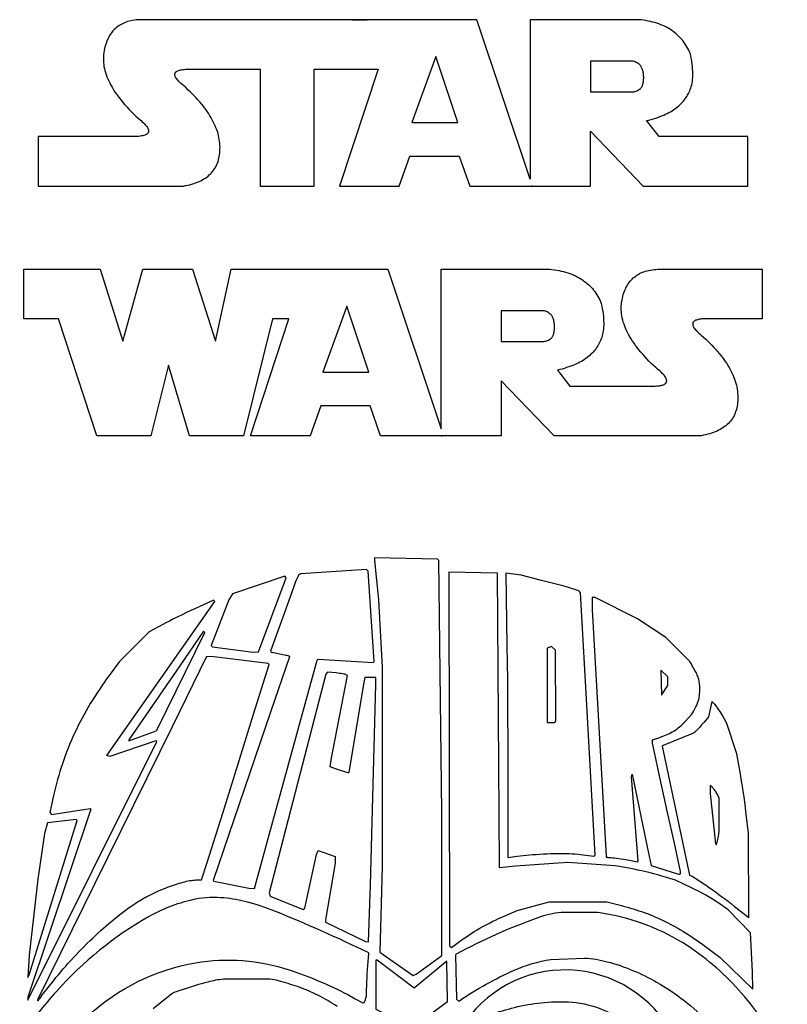
# Model space of a CAD drawing. Extents: x 0.3 to 14.7, y 2.4 to 24.7.
# Drawn here: x 2.6 to 12.7, y 11.7 to 24.7 of the extents above; entities that cross this region are included whole.
import ezdxf

# ---------------------------------------------------------------- set-up
doc = ezdxf.new("R2010")
doc.units = 0
doc.layers.add('DARTH', color=18, linetype='CONTINUOUS')
doc.layers.add('STAR_WARS', color=18, linetype='CONTINUOUS')

msp = doc.modelspace()

# ---------------------------------------------------------------- linework, layer by layer
at = {"layer": 'DARTH'}
for points in [[(7.325, 12.39), (7.764, 12.083), (7.806, 12.099), (8.144, 12.347), (8.144, 14.238), (8.105, 17.564), (8.088, 17.58), (7.254, 17.597), (7.254, 17.564), (7.308, 17.045), (7.354, 16.155), (7.355, 13.521)], [(5.131, 13.33), (5.594, 13.238), (5.669, 13.234), (5.848, 13.892), (6.496, 16.247), (6.508, 16.258), (7.237, 16.214), (7.25, 16.229), (7.169, 17.424), (7.148, 17.445), (6.281, 17.386), (6.262, 17.38), (6.26, 17.379), (6.257, 17.376), (6.254, 17.372), (6.251, 17.368), (6.244, 17.355), (6.235, 17.338), (6.227, 17.319), (6.217, 17.296), (6.208, 17.272), (6.199, 17.246), (6.155, 17.119), (5.879, 16.365), (5.887, 16.356), (5.889, 16.355), (5.891, 16.354), (5.899, 16.352), (5.91, 16.349), (5.924, 16.346), (5.96, 16.338), (6.002, 16.331), (6.024, 16.327), (6.045, 16.323), (6.064, 16.319), (6.081, 16.315), (6.096, 16.311), (6.108, 16.308), (6.116, 16.305), (6.119, 16.303), (6.121, 16.302), (6.132, 16.291), (5.882, 15.561), (5.122, 13.338)], [(5.116, 16.422), (5.65, 16.353), (5.724, 16.359), (6.089, 17.335), (6.069, 17.355), (5.378, 17.122), (5.33, 17.045), (5.097, 16.442)], [(11.819, 12.323), (12.252, 11.903), (12.248, 12.13), (12.22, 12.645), (11.926, 12.952), (11.788, 13.048), (11.773, 13.058), (11.756, 13.069), (11.718, 13.093), (11.675, 13.118), (11.629, 13.144), (11.581, 13.171), (11.533, 13.197), (11.486, 13.221), (11.441, 13.243), (11.232, 13.343), (11.038, 13.4), (10.995, 13.412), (10.946, 13.425), (10.895, 13.438), (10.841, 13.451), (10.787, 13.464), (10.734, 13.475), (10.684, 13.486), (10.639, 13.494), (10.435, 13.531), (9.81, 13.574), (9.118, 13.528), (8.905, 13.507), (8.9, 14.226), (8.877, 17.397), (8.237, 17.407), (8.246, 12.476), (8.27, 12.453), (8.414, 12.557), (8.448, 12.581), (8.481, 12.604), (8.514, 12.626), (8.546, 12.647), (8.579, 12.668), (8.612, 12.688), (8.645, 12.707), (8.678, 12.726), (8.712, 12.745), (8.746, 12.763), (8.781, 12.781), (8.817, 12.799), (8.853, 12.816), (8.891, 12.834), (8.929, 12.851), (8.969, 12.869), (9.137, 12.941), (9.563, 13.055), (10.324, 13.058), (10.518, 13.007), (10.558, 12.996), (10.597, 12.985), (10.635, 12.974), (10.672, 12.963), (10.71, 12.951), (10.746, 12.939), (10.782, 12.927), (10.818, 12.914), (10.854, 12.901), (10.889, 12.888), (10.923, 12.874), (10.958, 12.859), (10.992, 12.845), (11.026, 12.829), (11.06, 12.813), (11.094, 12.797), (11.127, 12.78), (11.161, 12.763), (11.194, 12.745), (11.228, 12.726), (11.262, 12.707), (11.295, 12.687), (11.329, 12.667), (11.363, 12.646), (11.398, 12.624), (11.432, 12.602), (11.467, 12.578), (11.502, 12.555), (11.537, 12.53), (11.573, 12.504), (11.61, 12.478), (11.646, 12.451)], [(9.016, 14.554), (9.016, 13.64), (9.137, 13.661), (9.341, 13.679), (9.39, 13.683), (9.438, 13.687), (9.485, 13.69), (9.532, 13.692), (9.577, 13.694), (9.621, 13.696), (9.665, 13.696), (9.707, 13.696), (9.749, 13.696), (9.789, 13.695), (9.828, 13.694), (9.867, 13.692), (9.904, 13.689), (9.94, 13.686), (9.975, 13.682), (10.009, 13.678), (10.151, 13.658), (10.167, 13.674), (10.036, 16.043), (9.976, 17.138), (9.962, 17.153), (9.96, 17.155), (9.957, 17.157), (9.949, 17.162), (9.938, 17.167), (9.923, 17.172), (9.905, 17.179), (9.883, 17.186), (9.858, 17.193), (9.829, 17.202), (9.758, 17.222), (9.671, 17.245), (9.566, 17.273), (9.443, 17.304), (9.192, 17.367), (8.991, 17.394), (9.004, 16.431), (9.006, 16.219), (9.009, 15.985), (9.011, 15.737), (9.012, 15.483), (9.014, 15.229), (9.015, 14.985), (9.016, 14.758)], [(2.674, 11.799), (2.677, 11.759), (4.378, 15.171), (4.364, 15.184), (3.76, 14.976), (3.717, 14.986), (5.143, 17.02), (5.126, 17.037), (4.881, 16.926), (4.828, 16.902), (4.772, 16.875), (4.714, 16.847), (4.655, 16.819), (4.599, 16.791), (4.546, 16.764), (4.498, 16.739), (4.457, 16.718), (4.278, 16.62), (3.888, 16.228), (3.75, 16.044), (3.716, 15.999), (3.683, 15.953), (3.651, 15.907), (3.62, 15.861), (3.589, 15.814), (3.558, 15.767), (3.529, 15.72), (3.5, 15.673), (3.472, 15.625), (3.444, 15.577), (3.417, 15.529), (3.391, 15.48), (3.366, 15.432), (3.341, 15.383), (3.317, 15.333), (3.293, 15.284), (3.271, 15.234), (3.249, 15.184), (3.227, 15.134), (3.207, 15.083), (3.187, 15.033), (3.168, 14.982), (3.149, 14.931), (3.132, 14.879), (3.115, 14.828), (3.098, 14.776), (3.083, 14.724), (3.068, 14.672), (3.054, 14.62), (3.04, 14.567), (3.027, 14.515), (3.015, 14.462), (2.965, 14.234), (2.988, 14.211), (3.498, 14.289), (3.509, 14.278)], [(10.909, 13.537), (11.269, 13.423), (11.283, 13.421), (11.286, 13.421), (11.289, 13.422), (11.291, 13.423), (11.293, 13.425), (11.295, 13.428), (11.296, 13.431), (11.297, 13.434), (11.297, 13.438), (11.297, 13.456), (11.215, 13.832), (11.126, 14.236), (11.029, 14.68), (10.926, 15.152), (10.926, 15.197), (11.024, 15.228), (11.05, 15.237), (11.075, 15.246), (11.099, 15.255), (11.122, 15.265), (11.144, 15.276), (11.166, 15.287), (11.187, 15.299), (11.207, 15.311), (11.227, 15.324), (11.247, 15.338), (11.266, 15.352), (11.285, 15.368), (11.303, 15.384), (11.322, 15.402), (11.34, 15.42), (11.359, 15.439), (11.447, 15.534), (11.459, 15.556), (11.471, 15.58), (11.484, 15.604), (11.498, 15.629), (11.51, 15.654), (11.516, 15.667), (11.522, 15.679), (11.527, 15.692), (11.531, 15.704), (11.535, 15.716), (11.538, 15.728), (11.541, 15.743), (11.544, 15.758), (11.546, 15.774), (11.548, 15.791), (11.549, 15.808), (11.55, 15.825), (11.551, 15.842), (11.551, 15.86), (11.551, 15.877), (11.551, 15.894), (11.55, 15.912), (11.548, 15.928), (11.546, 15.945), (11.544, 15.961), (11.541, 15.976), (11.538, 15.991), (11.534, 16.006), (11.529, 16.021), (11.524, 16.036), (11.517, 16.051), (11.51, 16.066), (11.502, 16.082), (11.486, 16.112), (11.469, 16.143), (11.451, 16.172), (11.435, 16.201), (11.428, 16.215), (11.421, 16.229), (11.102, 16.547), (10.728, 16.794), (10.17, 17.073), (10.129, 17.073), (10.129, 16.911), (10.314, 13.658), (10.314, 13.65), (10.315, 13.649), (10.315, 13.648), (10.318, 13.647), (10.323, 13.645), (10.33, 13.644), (10.338, 13.643), (10.347, 13.642), (10.357, 13.642), (10.368, 13.642), (10.382, 13.641), (10.401, 13.639), (10.424, 13.637), (10.45, 13.633), (10.48, 13.629), (10.51, 13.624), (10.542, 13.619), (10.574, 13.613), (10.726, 13.584), (10.739, 13.596), (10.648, 14.708), (10.659, 14.741), (10.855, 13.781)], [(4.009, 15.196), (4.009, 15.183), (4.37, 15.313), (4.379, 15.323), (5.013, 16.613), (4.996, 16.63), (4.682, 16.173)], [(9.647, 15.436), (9.648, 15.45), (9.645, 16.377), (9.594, 16.429), (9.535, 16.406), (9.535, 15.422), (9.591, 15.422), (9.602, 15.422), (9.613, 15.423), (9.622, 15.424), (9.63, 15.426), (9.637, 15.428), (9.643, 15.431), (9.645, 15.432), (9.646, 15.433), (9.647, 15.435)], [(2.803, 11.763), (2.804, 11.752), (2.805, 11.751), (2.805, 11.751), (2.806, 11.751), (2.807, 11.751), (2.81, 11.753), (2.814, 11.757), (2.819, 11.763), (2.825, 11.77), (2.83, 11.777), (2.837, 11.786), (2.868, 11.832), (3.017, 12.018), (3.047, 12.056), (3.078, 12.094), (3.11, 12.132), (3.143, 12.17), (3.176, 12.208), (3.209, 12.246), (3.243, 12.283), (3.278, 12.321), (3.313, 12.358), (3.348, 12.395), (3.384, 12.432), (3.42, 12.468), (3.456, 12.504), (3.492, 12.539), (3.528, 12.574), (3.565, 12.609), (3.601, 12.642), (3.638, 12.676), (3.674, 12.708), (3.711, 12.74), (3.747, 12.771), (3.783, 12.802), (3.819, 12.831), (3.855, 12.86), (3.89, 12.888), (3.925, 12.915), (3.96, 12.941), (3.994, 12.966), (4.027, 12.99), (4.06, 13.012), (4.093, 13.034), (4.125, 13.054), (4.149, 13.069), (4.173, 13.084), (4.198, 13.098), (4.224, 13.112), (4.249, 13.126), (4.276, 13.14), (4.302, 13.153), (4.329, 13.166), (4.356, 13.179), (4.383, 13.191), (4.41, 13.204), (4.438, 13.215), (4.465, 13.227), (4.492, 13.238), (4.519, 13.249), (4.546, 13.259), (4.573, 13.268), (4.599, 13.278), (4.625, 13.286), (4.651, 13.295), (4.676, 13.302), (4.701, 13.309), (4.725, 13.316), (4.749, 13.322), (4.772, 13.327), (4.794, 13.332), (4.816, 13.336), (4.836, 13.339), (4.856, 13.342), (4.875, 13.344), (4.893, 13.345), (4.91, 13.345), (4.97, 13.345), (5.045, 13.577), (5.249, 14.226), (5.453, 14.877), (5.658, 15.532), (5.863, 16.189), (5.848, 16.204), (5.131, 16.293), (5.035, 16.294), (4.586, 15.376), (3.559, 13.299)], [(6.605, 12.787), (7.134, 12.532), (7.176, 12.529), (7.2, 13.28), (7.273, 15.925), (7.273, 16.016), (7.125, 16.016), (7.107, 15.932), (6.917, 14.764), (6.912, 14.759), (6.911, 14.758), (6.909, 14.759), (6.901, 14.76), (6.889, 14.763), (6.874, 14.768), (6.835, 14.78), (6.789, 14.796), (6.67, 14.839), (6.683, 14.931), (6.898, 16.043), (6.88, 16.055), (6.877, 16.056), (6.874, 16.057), (6.864, 16.06), (6.85, 16.063), (6.833, 16.066), (6.814, 16.07), (6.794, 16.073), (6.771, 16.075), (6.748, 16.078), (6.635, 16.09), (6.61, 16.062), (5.861, 13.175), (5.878, 13.13), (6.312, 12.953), (6.333, 12.974), (6.49, 13.679), (6.511, 13.734), (6.735, 13.653), (6.735, 13.566), (6.605, 12.817)], [(11.047, 15.784), (11.13, 15.914), (11.13, 16.028), (11.036, 16.116)], [(12.011, 12.996), (12.197, 12.849), (12.193, 13.966), (12.161, 14.244), (12.154, 14.305), (12.145, 14.372), (12.136, 14.442), (12.125, 14.513), (12.115, 14.583), (12.104, 14.65), (12.094, 14.712), (12.084, 14.767), (12.039, 15.011), (11.908, 15.411), (11.845, 15.524), (11.832, 15.547), (11.818, 15.57), (11.804, 15.592), (11.79, 15.613), (11.777, 15.631), (11.765, 15.647), (11.755, 15.66), (11.751, 15.665), (11.747, 15.668), (11.711, 15.701), (11.666, 15.499), (11.652, 15.48), (11.63, 15.455), (11.604, 15.424), (11.575, 15.391), (11.545, 15.358), (11.53, 15.342), (11.516, 15.327), (11.503, 15.314), (11.49, 15.302), (11.479, 15.292), (11.469, 15.284), (11.065, 15.119), (11.054, 15.111), (11.415, 13.41), (11.451, 13.396), (11.638, 13.27), (11.68, 13.241), (11.726, 13.209), (11.775, 13.174), (11.825, 13.137), (11.876, 13.1), (11.924, 13.064), (11.97, 13.029)], [(11.792, 13.895), (11.807, 13.985), (11.806, 14.43), (11.776, 14.487), (11.769, 14.499), (11.761, 14.511), (11.753, 14.523), (11.745, 14.534), (11.737, 14.545), (11.729, 14.554), (11.722, 14.562), (11.716, 14.568), (11.687, 14.592), (11.687, 14.486), (11.759, 13.823), (11.768, 13.814), (11.769, 13.814), (11.77, 13.814), (11.771, 13.816), (11.772, 13.818), (11.775, 13.825), (11.778, 13.834), (11.782, 13.846), (11.785, 13.861), (11.789, 13.877)], [(2.693, 12.353), (2.673, 12.056), (2.691, 12.093), (3.325, 14.128), (3.312, 14.141), (2.933, 14.099), (2.895, 13.957), (2.805, 13.354)], [(7.273, 11.638), (7.727, 11.42), (7.777, 11.416), (8.22, 11.739), (8.209, 12.273), (7.776, 11.916), (7.29, 12.288), (7.273, 12.288)]]:
    msp.add_lwpolyline(points, close=True, dxfattribs=at)
for points in [[(3.48, 11.559, -0.144415), (4.891, 12.251, -0.122267), (6.128, 12.158, -0.0415), (6.9, 11.831), (6.999, 11.777), (7.099, 11.722, 0.409967), (7.119, 11.728, 0.127621), (7.149, 11.84, -0.020326), (7.17, 12.269), (7.175, 12.32), (7.18, 12.371, 0.315943), (7.172, 12.386, 0.016503), (5.938, 12.932, 0.035452), (5.542, 13.061, 0.044272), (5.222, 13.11, 0.072453), (4.839, 13.08, 0.074032), (4.268, 12.857, 0.080159), (3.056, 11.878, 0.024762), (2.57, 11.279, 0.025358)], [(12.706, 10.91, 0.069508), (12.142, 11.806, 0.067106), (11.443, 12.439, 0.103746), (10.374, 12.885), (10.233, 12.91), (10.198, 12.915), (10.196, 12.915), (9.719, 12.915), (9.718, 12.915, 0.060449), (9.41, 12.845, 0.038343), (8.334, 12.365, 0.280005), (8.326, 12.351), (8.337, 11.773), (8.35, 11.757), (8.356, 11.753, 0.35896), (8.375, 11.751, -0.042312), (9.099, 12.153, -0.069262), (9.583, 12.294), (10.027, 12.314, -0.049723), (10.328, 12.265, -0.064112), (10.981, 11.996, -0.071548), (11.673, 11.457, -0.063866)], [(6.76, 11.674, 0.065736), (6.236, 11.936, 0.016072), (5.987, 12.013, 0.036556), (5.873, 12.035), (5.871, 12.035), (5.262, 12.035), (5.261, 12.035, 0.036328), (5.052, 11.997, 0.022749), (4.729, 11.899), (4.656, 11.875, 0.060922), (4.58, 11.844), (4.578, 11.843), (4.331, 11.642)]]:
    msp.add_lwpolyline(points, format="xyb", dxfattribs=at)
msp.add_lwpolyline([(11.327, 10.031), (11.378, 10.055, 0.248742), (11.426, 10.145, 0.040293), (11.389, 10.659, 0.054707), (11.244, 11.196), (11.244, 11.197, 0.583368), (8.455, 11.474, 0.753567), (8.473, 11.451, -0.038484), (9.105, 11.662, -0.072215), (9.815, 11.734, -0.159138), (10.585, 11.445, -0.130907), (11.176, 10.644, -0.043539), (11.264, 10.348, -0.095951), (11.265, 10.212, -0.318338), (11.24, 10.188), (11.146, 10.165, -0.062104), (10.128, 9.966, -0.058878), (9.036, 10.018, -0.021551), (8.644, 10.101, 0.064811), (8.54, 10.114, 0.197743), (8.498, 10.096, 0.179971), (8.478, 10.052, 0.292439), (8.486, 10.038, 0.25583)], format="xyb", close=True, dxfattribs=at)
at = {"layer": 'STAR_WARS'}
for points in [[(6.96, 24.703), (7.156, 24.703), (5.292, 24.703), (4.182, 24.703), (4.156, 24.703), (4.131, 24.702), (4.106, 24.7), (4.082, 24.697), (4.059, 24.693), (4.037, 24.689), (4.015, 24.684), (3.993, 24.678), (3.973, 24.671), (3.953, 24.664), (3.934, 24.655), (3.915, 24.646), (3.897, 24.636), (3.88, 24.625), (3.863, 24.614), (3.847, 24.601), (3.832, 24.588), (3.817, 24.574), (3.804, 24.56), (3.79, 24.544), (3.778, 24.528), (3.766, 24.511), (3.754, 24.493), (3.744, 24.474), (3.734, 24.455), (3.725, 24.434), (3.716, 24.413), (3.708, 24.391), (3.701, 24.369), (3.694, 24.345), (3.688, 24.321), (3.683, 24.296), (3.679, 24.27), (3.675, 24.244), (3.673, 24.219), (3.673, 24.192), (3.673, 24.166), (3.675, 24.14), (3.677, 24.113), (3.681, 24.087), (3.687, 24.06), (3.693, 24.033), (3.701, 24.006), (3.709, 23.979), (3.719, 23.951), (3.73, 23.924), (3.743, 23.896), (3.756, 23.868), (3.771, 23.84), (3.787, 23.812), (3.804, 23.784), (3.822, 23.755), (3.841, 23.726), (3.862, 23.698), (3.884, 23.669), (3.907, 23.64), (3.931, 23.61), (3.956, 23.581), (3.983, 23.551), (4.01, 23.522), (4.039, 23.492), (4.069, 23.462), (4.101, 23.431), (4.133, 23.401), (4.153, 23.386), (4.17, 23.371), (4.187, 23.356), (4.202, 23.342), (4.215, 23.329), (4.227, 23.316), (4.238, 23.303), (4.247, 23.291), (4.254, 23.28), (4.261, 23.269), (4.265, 23.259), (4.267, 23.254), (4.268, 23.249), (4.269, 23.244), (4.27, 23.24), (4.27, 23.235), (4.27, 23.231), (4.27, 23.227), (4.269, 23.223), (4.268, 23.219), (4.266, 23.215), (4.265, 23.211), (4.262, 23.207), (4.26, 23.204), (4.257, 23.201), (4.253, 23.198), (4.25, 23.195), (4.245, 23.192), (4.241, 23.189), (4.231, 23.184), (4.219, 23.179), (4.206, 23.175), (4.192, 23.171), (4.176, 23.168), (4.159, 23.165), (4.14, 23.163), (4.12, 23.162), (4.098, 23.161), (4.075, 23.16), (4.05, 23.16), (4.024, 23.161), (2.813, 23.161), (2.813, 22.507), (4.73, 22.507), (4.759, 22.512), (4.787, 22.518), (4.815, 22.524), (4.841, 22.531), (4.867, 22.539), (4.891, 22.548), (4.915, 22.557), (4.938, 22.567), (4.96, 22.577), (4.981, 22.588), (5.001, 22.6), (5.02, 22.612), (5.038, 22.625), (5.056, 22.639), (5.072, 22.653), (5.088, 22.668), (5.103, 22.683), (5.116, 22.7), (5.129, 22.716), (5.141, 22.734), (5.152, 22.752), (5.162, 22.771), (5.171, 22.79), (5.18, 22.81), (5.187, 22.831), (5.194, 22.852), (5.199, 22.874), (5.204, 22.897), (5.208, 22.92), (5.21, 22.944), (5.212, 22.968), (5.213, 22.993), (5.214, 23.019), (5.213, 23.044), (5.211, 23.07), (5.208, 23.096), (5.204, 23.121), (5.199, 23.147), (5.193, 23.173), (5.187, 23.199), (5.179, 23.225), (5.17, 23.251), (5.16, 23.277), (5.15, 23.303), (5.138, 23.329), (5.125, 23.355), (5.112, 23.381), (5.097, 23.407), (5.081, 23.433), (5.065, 23.46), (5.047, 23.486), (5.029, 23.513), (5.009, 23.539), (4.989, 23.566), (4.967, 23.592), (4.945, 23.619), (4.921, 23.645), (4.897, 23.672), (4.871, 23.699), (4.845, 23.726), (4.818, 23.752), (4.789, 23.779), (4.76, 23.806), (4.73, 23.833), (4.713, 23.847), (4.698, 23.861), (4.684, 23.874), (4.671, 23.886), (4.66, 23.899), (4.65, 23.91), (4.641, 23.922), (4.634, 23.932), (4.627, 23.943), (4.623, 23.952), (4.619, 23.962), (4.617, 23.971), (4.616, 23.975), (4.616, 23.979), (4.616, 23.983), (4.616, 23.987), (4.617, 23.991), (4.618, 23.994), (4.619, 23.998), (4.621, 24.001), (4.623, 24.005), (4.625, 24.008), (4.628, 24.011), (4.631, 24.014), (4.638, 24.019), (4.646, 24.025), (4.655, 24.029), (4.666, 24.033), (4.678, 24.037), (4.691, 24.04), (4.706, 24.043), (4.722, 24.045), (4.739, 24.047), (4.758, 24.048), (4.778, 24.049), (4.799, 24.05), (4.821, 24.05), (4.845, 24.049), (5.292, 24.049), (5.744, 24.049), (5.744, 22.507), (6.459, 22.507), (6.459, 24.049), (6.96, 24.049), (7.301, 24.049), (6.794, 22.507), (7.582, 22.507), (7.721, 22.902), (8.373, 22.902), (8.512, 22.507), (9.342, 22.507), (9.327, 22.507), (10.106, 22.507), (10.106, 23.232), (10.803, 22.507), (12.187, 22.507), (12.187, 23.161), (11.013, 23.161), (10.848, 23.371), (10.88, 23.378), (10.91, 23.387), (10.94, 23.395), (10.969, 23.404), (10.997, 23.413), (11.023, 23.423), (11.049, 23.433), (11.074, 23.443), (11.098, 23.454), (11.122, 23.465), (11.144, 23.476), (11.165, 23.488), (11.185, 23.5), (11.205, 23.512), (11.223, 23.525), (11.241, 23.538), (11.258, 23.552), (11.274, 23.565), (11.289, 23.58), (11.304, 23.595), (11.319, 23.61), (11.332, 23.625), (11.345, 23.641), (11.357, 23.657), (11.369, 23.674), (11.38, 23.691), (11.39, 23.709), (11.4, 23.727), (11.409, 23.745), (11.418, 23.764), (11.425, 23.783), (11.433, 23.803), (11.439, 23.823), (11.445, 23.844), (11.449, 23.867), (11.453, 23.89), (11.456, 23.915), (11.457, 23.94), (11.458, 23.967), (11.458, 23.994), (11.458, 24.023), (11.456, 24.053), (11.453, 24.084), (11.45, 24.115), (11.445, 24.148), (11.44, 24.182), (11.434, 24.217), (11.427, 24.253), (11.416, 24.277), (11.405, 24.301), (11.394, 24.323), (11.381, 24.345), (11.368, 24.367), (11.354, 24.388), (11.34, 24.408), (11.325, 24.428), (11.309, 24.447), (11.292, 24.466), (11.275, 24.483), (11.257, 24.501), (11.238, 24.517), (11.218, 24.533), (11.198, 24.549), (11.177, 24.563), (11.155, 24.578), (11.133, 24.591), (11.11, 24.604), (11.086, 24.616), (11.061, 24.627), (11.036, 24.637), (11.01, 24.647), (10.983, 24.656), (10.956, 24.665), (10.927, 24.672), (10.898, 24.679), (10.868, 24.685), (10.838, 24.691), (10.807, 24.696), (10.775, 24.7), (10.742, 24.703), (9.312, 24.703), (9.312, 22.598), (8.608, 24.703)], [(8.064, 24.217), (7.749, 23.346), (8.355, 23.346)], [(10.106, 24.156), (10.106, 23.751), (10.66, 23.751), (10.671, 23.752), (10.682, 23.753), (10.694, 23.756), (10.706, 23.759), (10.718, 23.764), (10.73, 23.769), (10.743, 23.776), (10.756, 23.784), (10.762, 23.788), (10.768, 23.793), (10.773, 23.799), (10.778, 23.806), (10.783, 23.814), (10.788, 23.822), (10.792, 23.831), (10.795, 23.841), (10.798, 23.852), (10.801, 23.864), (10.804, 23.876), (10.806, 23.889), (10.808, 23.903), (10.809, 23.917), (10.81, 23.933), (10.81, 23.949), (10.809, 23.964), (10.808, 23.979), (10.806, 23.993), (10.804, 24.007), (10.801, 24.019), (10.798, 24.031), (10.795, 24.043), (10.791, 24.054), (10.787, 24.064), (10.783, 24.073), (10.778, 24.082), (10.773, 24.09), (10.767, 24.097), (10.762, 24.104), (10.755, 24.11), (10.749, 24.115), (10.736, 24.125), (10.723, 24.133), (10.711, 24.14), (10.699, 24.146), (10.688, 24.15), (10.678, 24.153), (10.668, 24.155), (10.663, 24.156), (10.658, 24.156)], [(9.626, 19.211), (8.929, 19.937), (8.929, 19.211), (8.135, 19.211), (8.15, 19.211), (7.335, 19.211), (7.196, 19.607), (6.544, 19.607), (6.405, 19.211), (5.617, 19.211), (6.124, 20.754), (5.906, 20.754), (5.525, 19.211), (4.81, 19.211), (4.531, 20.142), (4.3, 19.211), (3.585, 19.211), (3.08, 20.754), (2.623, 20.754), (2.623, 21.408), (3.63, 21.408), (3.932, 20.459), (4.193, 21.408), (4.851, 21.408), (5.156, 20.459), (5.36, 21.408), (5.827, 21.408), (7.431, 21.408), (8.135, 19.302), (8.135, 21.408), (9.565, 21.408), (9.598, 21.405), (9.63, 21.401), (9.661, 21.396), (9.692, 21.39), (9.721, 21.384), (9.75, 21.377), (9.779, 21.369), (9.806, 21.361), (9.833, 21.352), (9.859, 21.342), (9.885, 21.332), (9.909, 21.32), (9.933, 21.308), (9.956, 21.296), (9.979, 21.282), (10, 21.268), (10.021, 21.253), (10.041, 21.238), (10.061, 21.222), (10.08, 21.205), (10.098, 21.188), (10.115, 21.17), (10.132, 21.152), (10.148, 21.133), (10.163, 21.113), (10.178, 21.093), (10.191, 21.072), (10.205, 21.05), (10.217, 21.028), (10.229, 21.005), (10.24, 20.982), (10.25, 20.958), (10.257, 20.922), (10.263, 20.887), (10.269, 20.853), (10.273, 20.82), (10.277, 20.788), (10.279, 20.758), (10.281, 20.728), (10.282, 20.699), (10.282, 20.672), (10.281, 20.645), (10.279, 20.62), (10.276, 20.595), (10.272, 20.572), (10.268, 20.549), (10.262, 20.528), (10.256, 20.508), (10.249, 20.488), (10.241, 20.469), (10.232, 20.45), (10.223, 20.432), (10.214, 20.414), (10.203, 20.396), (10.192, 20.379), (10.181, 20.362), (10.168, 20.346), (10.155, 20.33), (10.142, 20.314), (10.128, 20.299), (10.113, 20.285), (10.097, 20.27), (10.081, 20.256), (10.064, 20.243), (10.047, 20.23), (10.028, 20.217), (10.009, 20.204), (9.988, 20.192), (9.967, 20.181), (9.945, 20.169), (9.922, 20.158), (9.898, 20.148), (9.873, 20.137), (9.847, 20.128), (9.82, 20.118), (9.792, 20.109), (9.763, 20.1), (9.734, 20.091), (9.703, 20.083), (9.672, 20.075), (9.836, 19.866), (10.897, 19.866), (10.92, 19.865), (10.942, 19.865), (10.963, 19.866), (10.982, 19.867), (11, 19.868), (11.017, 19.87), (11.032, 19.873), (11.046, 19.876), (11.059, 19.88), (11.071, 19.884), (11.081, 19.888), (11.09, 19.894), (11.093, 19.896), (11.097, 19.899), (11.1, 19.902), (11.103, 19.906), (11.106, 19.909), (11.108, 19.912), (11.11, 19.916), (11.111, 19.92), (11.112, 19.923), (11.113, 19.927), (11.114, 19.931), (11.114, 19.936), (11.113, 19.94), (11.113, 19.944), (11.112, 19.949), (11.111, 19.954), (11.107, 19.964), (11.102, 19.974), (11.096, 19.985), (11.088, 19.996), (11.079, 20.008), (11.068, 20.021), (11.056, 20.033), (11.043, 20.047), (11.028, 20.061), (11.011, 20.075), (10.993, 20.09), (10.974, 20.106), (10.941, 20.136), (10.91, 20.166), (10.88, 20.196), (10.851, 20.226), (10.823, 20.256), (10.797, 20.286), (10.771, 20.315), (10.747, 20.344), (10.724, 20.373), (10.702, 20.402), (10.682, 20.431), (10.662, 20.46), (10.644, 20.488), (10.627, 20.517), (10.611, 20.545), (10.597, 20.573), (10.583, 20.601), (10.571, 20.629), (10.56, 20.656), (10.55, 20.684), (10.541, 20.711), (10.534, 20.738), (10.527, 20.765), (10.522, 20.792), (10.518, 20.818), (10.515, 20.845), (10.514, 20.871), (10.513, 20.897), (10.514, 20.923), (10.516, 20.949), (10.519, 20.975), (10.524, 21), (10.529, 21.026), (10.535, 21.05), (10.541, 21.073), (10.549, 21.096), (10.557, 21.118), (10.565, 21.139), (10.575, 21.159), (10.584, 21.179), (10.595, 21.198), (10.606, 21.215), (10.618, 21.233), (10.631, 21.249), (10.644, 21.264), (10.658, 21.279), (10.673, 21.293), (10.688, 21.306), (10.704, 21.319), (10.72, 21.33), (10.738, 21.341), (10.756, 21.351), (10.774, 21.36), (10.793, 21.368), (10.813, 21.376), (10.834, 21.383), (10.855, 21.389), (10.877, 21.394), (10.9, 21.398), (10.923, 21.402), (10.947, 21.405), (10.971, 21.407), (10.997, 21.408), (11.023, 21.408), (12.377, 21.408), (12.377, 20.754), (11.686, 20.754), (11.662, 20.755), (11.64, 20.755), (11.618, 20.754), (11.599, 20.753), (11.58, 20.752), (11.563, 20.75), (11.547, 20.748), (11.532, 20.745), (11.519, 20.742), (11.507, 20.738), (11.496, 20.734), (11.486, 20.729), (11.478, 20.724), (11.471, 20.719), (11.468, 20.716), (11.466, 20.713), (11.464, 20.709), (11.462, 20.706), (11.46, 20.703), (11.459, 20.699), (11.458, 20.695), (11.457, 20.692), (11.457, 20.688), (11.457, 20.684), (11.457, 20.68), (11.458, 20.675), (11.46, 20.666), (11.463, 20.657), (11.468, 20.647), (11.474, 20.637), (11.482, 20.626), (11.49, 20.615), (11.501, 20.603), (11.512, 20.591), (11.525, 20.579), (11.539, 20.566), (11.554, 20.552), (11.57, 20.538), (11.601, 20.511), (11.63, 20.484), (11.658, 20.457), (11.686, 20.43), (11.712, 20.404), (11.738, 20.377), (11.762, 20.35), (11.785, 20.323), (11.808, 20.297), (11.829, 20.27), (11.85, 20.244), (11.869, 20.217), (11.888, 20.191), (11.906, 20.165), (11.922, 20.138), (11.938, 20.112), (11.952, 20.086), (11.966, 20.06), (11.979, 20.033), (11.99, 20.007), (12.001, 19.981), (12.011, 19.955), (12.02, 19.929), (12.027, 19.904), (12.034, 19.878), (12.04, 19.852), (12.045, 19.826), (12.049, 19.801), (12.051, 19.775), (12.053, 19.749), (12.054, 19.724), (12.054, 19.698), (12.053, 19.673), (12.051, 19.649), (12.048, 19.625), (12.045, 19.601), (12.04, 19.579), (12.034, 19.557), (12.028, 19.536), (12.02, 19.515), (12.012, 19.495), (12.003, 19.475), (11.993, 19.457), (11.982, 19.439), (11.97, 19.421), (11.957, 19.404), (11.943, 19.388), (11.929, 19.373), (11.913, 19.358), (11.897, 19.343), (11.879, 19.33), (11.861, 19.317), (11.842, 19.305), (11.822, 19.293), (11.8, 19.282), (11.779, 19.271), (11.756, 19.262), (11.732, 19.253), (11.707, 19.244), (11.682, 19.236), (11.655, 19.229), (11.628, 19.223), (11.6, 19.217), (11.57, 19.211), (9.653, 19.211)], [(6.888, 20.921), (6.573, 20.051), (7.178, 20.051)], [(8.929, 20.86), (8.929, 20.456), (9.483, 20.456), (9.494, 20.456), (9.506, 20.458), (9.517, 20.46), (9.529, 20.464), (9.541, 20.469), (9.554, 20.474), (9.566, 20.481), (9.579, 20.489), (9.585, 20.493), (9.591, 20.498), (9.597, 20.504), (9.602, 20.511), (9.606, 20.519), (9.611, 20.527), (9.615, 20.536), (9.618, 20.546), (9.622, 20.557), (9.625, 20.568), (9.627, 20.581), (9.629, 20.594), (9.631, 20.607), (9.632, 20.622), (9.633, 20.637), (9.634, 20.654), (9.633, 20.669), (9.631, 20.684), (9.629, 20.698), (9.627, 20.711), (9.624, 20.724), (9.621, 20.736), (9.618, 20.748), (9.614, 20.758), (9.61, 20.768), (9.606, 20.778), (9.601, 20.787), (9.596, 20.795), (9.591, 20.802), (9.585, 20.809), (9.579, 20.815), (9.572, 20.82), (9.559, 20.83), (9.546, 20.838), (9.534, 20.845), (9.522, 20.85), (9.511, 20.855), (9.501, 20.858), (9.491, 20.86), (9.486, 20.86), (9.482, 20.86)]]:
    msp.add_lwpolyline(points, close=True, dxfattribs=at)

doc.saveas('drawing.dxf')
